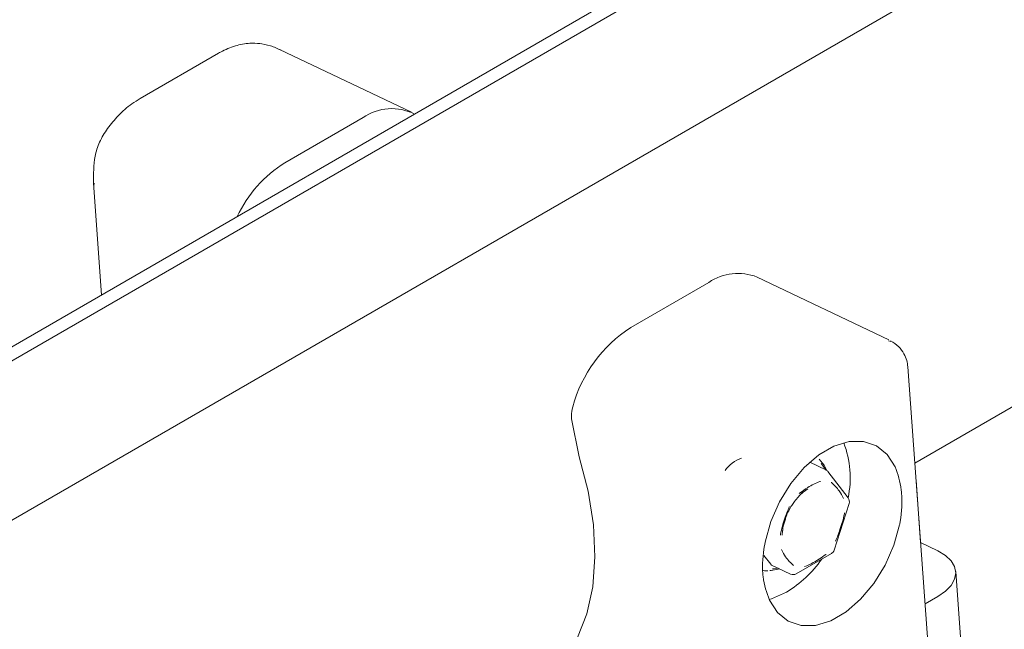
# Model space of a CAD drawing. Units: millimetres. Extents: x 150 to 8864, y 150 to 6150.
# Drawn here: x 6043 to 6124, y 4926 to 4976 of the extents above; entities that cross this region are included whole.
import ezdxf

# ---------------------------------------------------------------- set-up
doc = ezdxf.new("R2010")
doc.units = ezdxf.units.MM
doc.header["$LTSCALE"] = 30
doc.linetypes.add('SLD-Solid', pattern=[0])

msp = doc.modelspace()

# ---------------------------------------------------------------- linework, layer by layer
at = {"color": 7, "linetype": 'SLD-Solid', "lineweight": 15}
for p, q in [((6249.0294227, 5067.2971629), (5968.2774055, 4905.2224733)), ((6245.2197065, 5066.2486463), (5967.2806878, 4905.7978662)), ((6260.3537327, 5060.8510329), (5979.5226778, 4898.7307158)), ((6116.4540025, 4939.9536709), (6326.4077408, 5061.1573842)), ((6059.6901426, 4973.3194367), (6053.3261816, 4969.6456002)), ((6075.4181525, 4968.5159555), (6064.6685355, 4973.6355577)), ((6071.4852529, 4968.0853512), (6065.1212919, 4964.4115147)), ((6049.5179143, 4962.7475137), (6050.1780359, 4953.6534866)), ((6049.5392532, 4962.5176683), (6049.5558991, 4962.7471119)), ((6093.297933, 4950.9921349), (6099.661894, 4954.6659714)), ((6114.3444107, 4949.9769735), (6103.5947936, 4955.0965757)), ((6114.5052398, 4949.8596201), (6114.3198006, 4949.9188629)), ((6118.2649485, 4915.0055526), (6115.8853159, 4947.7880623)), ((6088.4842782, 4943.5519821), (6089.1085985, 4940.470304)), ((6109.1874188, 4939.4100944), (6107.890043, 4940.0279814)), ((6111.0139066, 4937.116081), (6109.3693381, 4939.2627508)), ((6116.5569825, 4938.5674935), (6116.5545385, 4938.5686575)), ((6116.5547179, 4938.5661862), (6116.5569825, 4938.5674935)), ((6116.926753, 4933.4734278), (6116.5569825, 4938.5674935)), ((6109.880099, 4932.8634029), (6111.0932685, 4936.6598098)), ((6105.6660289, 4934.4733007), (6105.6310463, 4934.092962)), ((6116.9244884, 4933.4721205), (6116.926753, 4933.4734278)), ((6118.3355851, 4932.8024588), (6116.926753, 4933.4734278)), ((6104.1516036, 4932.4380457), (6104.7055933, 4931.7149181)), ((6106.7960674, 4930.932838), (6109.6538054, 4932.5825751)), ((6104.7813804, 4931.6525101), (6106.3310957, 4930.9144442)), ((6121.233479, 4911.1953545), (6119.7869303, 4931.1234285)), ((6117.2864153, 4928.48611), (6118.3221313, 4929.0840161))]:
    msp.add_line(p, q, dxfattribs=at)
at = {"color": 7, "linetype": 'SLD-Solid', "lineweight": 15, "flags": 128}
for points in [[(6104.2567531, 4933.5249262), (6104.7200348, 4935.1866441), (6105.4270429, 4936.8014931), (6106.3433938, 4938.290939), (6107.4245228, 4939.5825461), (6108.6178519, 4940.6135003), (6109.8653464, 4941.3336636), (6111.1063375, 4941.7080126), (6112.2804726, 4941.7183417), (6113.3306504, 4941.3641486), (6114.205798, 4940.6626586), (6114.8633548, 4939.6479871)], [(6089.1085985, 4940.470304), (6089.8298593, 4937.6578355), (6090.2584292, 4934.9224484), (6090.3861377, 4932.3162915), (6090.2105502, 4929.8890498), (6089.7350141, 4927.6869974), (6088.9685953, 4925.7521153), (6087.9259052, 4924.1212911), (6086.626822, 4922.8256156), (6085.7262702, 4922.2149286)], [(6109.2947474, 4939.3409188), (6109.0633111, 4939.795367), (6108.6622592, 4940.2821703)], [(6108.8167091, 4939.9218422), (6109.0832853, 4939.5726354), (6109.174037, 4939.4164676)], [(6107.7374589, 4937.8543934), (6107.3536038, 4937.5788758), (6107.2482218, 4937.4885416)], [(6115.2064873, 4934.9208941), (6114.7432055, 4933.2591762), (6114.0361974, 4931.6443272), (6113.1198466, 4930.1548813), (6112.0387176, 4928.8632742), (6110.8453885, 4927.83232), (6109.5978939, 4927.1121568), (6108.3569028, 4926.7378078), (6107.1827678, 4926.7274787), (6106.13259, 4927.0816718), (6105.2574424, 4927.7831617), (6104.5998856, 4928.7978333)], [(6118.3221313, 4929.0840161), (6118.944204, 4929.5144306), (6119.4070192, 4929.9927669), (6119.6927912, 4930.5006428), (6119.7905379, 4931.018541), (6119.6965031, 4931.5265589), (6119.4143003, 4932.0051736), (6118.9547746, 4932.4359923), (6118.3355851, 4932.8024588)], [(6104.6415934, 4931.21148), (6104.7333448, 4931.2117536), (6105.4593455, 4931.3296231)], [(6105.3478858, 4931.3827068), (6104.9290329, 4931.3373527), (6104.8496548, 4931.3369659)], [(6104.5798474, 4928.8460367), (6104.7705682, 4928.9005103), (6105.9981514, 4929.4437295)]]:
    msp.add_lwpolyline(points, dxfattribs=at)
at = {"color": 7, "linetype": 'SLD-Solid', "lineweight": 15}
for centre, radius, start, end in [((6073.82704, 4964.6986497), 4.1174888, 63.252285579, 124.662518177), ((6070.7012871, 4955.5229655), 10.4948871, 122.119511051, 154.568377976), ((6102.0312807, 4951.2010727), 4.1975608, 68.131272307, 124.365322581), ((6099.4235365, 4941.5534197), 11.252216, 122.983047204, 164.643554957), ((6103.2797661, 4938.7658509), 7.9092455, 347.951837726, 21.100132314), ((6103.2559386, 4937.7358846), 2.7807965, 109.376020963, 144.834281262), ((6108.9724268, 4938.9586762), 0.5, 37.455805021, 64.533453091), ((6110.6169953, 4936.8120064), 0.5, 342.278339674, 37.455805021), ((6109.4038257, 4933.0155995), 0.5, 299.997311734, 342.278339674), ((6100.9427734, 4937.7148852), 9.6937538, 301.433513948, 324.794183531), ((6104.8711452, 4931.83874), 0.2067348, 216.794080188, 244.265448676), ((6106.5460877, 4931.3658625), 0.5, 244.533453091, 299.997311734)]:
    msp.add_arc(centre, radius, start, end, dxfattribs=at)
for points, knots in [([(6063.080335, 4974.1174038), (6062.8079264, 4974.133061), (6062.139655, 4974.1714714), (6061.0492133, 4973.9577085), (6060.1996361, 4973.6073108), (6059.7513667, 4973.3540295), (6059.6901426, 4973.3194367)], [0, 0, 0, 0, 0.2365875943, 0.5803954384, 0.9426909666, 1, 1, 1, 1]), ([(6064.7979153, 4973.5699837), (6064.5135832, 4973.7030118), (6063.9231124, 4973.9792706), (6063.3130401, 4974.0740757), (6062.9967388, 4974.1232288)], [0, 0, 0, 0, 0.4815345688, 1, 1, 1, 1]), ([(6053.3261816, 4969.6456002), (6053.0964663, 4969.5022209), (6052.4641003, 4969.1075227), (6051.5447156, 4968.3071029), (6050.936414, 4967.5550027), (6050.6523876, 4967.2038343)], [0, 0, 0, 0, 0.2332039967, 0.6419698637, 1, 1, 1, 1]), ([(6050.6526104, 4967.2035377), (6050.4203059, 4966.8382989), (6049.9712054, 4966.1322046), (6049.5138246, 4964.6152311), (6049.515842, 4963.4872122), (6049.517147, 4962.7575462)], [0, 0, 0, 0, 0.2745243825, 0.5307215709, 1, 1, 1, 1]), ([(6115.8843768, 4947.8015388), (6115.863954, 4947.966327), (6115.8209402, 4948.3133992), (6115.5866864, 4948.8836624), (6115.168901, 4949.4714282), (6114.7140098, 4949.7599166), (6114.4788444, 4949.9090566)], [0, 0, 0, 0, 0.2168471166, 0.4567171373, 0.7191386602, 1, 1, 1, 1]), ([(6088.5730585, 4944.533267), (6088.5193978, 4944.2875133), (6088.4486608, 4943.9635538), (6088.477352, 4943.632017), (6088.4842782, 4943.5519821)], [0, 0, 0, 0, 0.7585941869, 1, 1, 1, 1]), ([(6114.8633548, 4939.6479871), (6115.0683174, 4939.0483459), (6115.2976263, 4938.3774771), (6115.4247929, 4936.8715702), (6115.3927238, 4935.9001837), (6115.2243627, 4935.0148883), (6115.2064873, 4934.9208941)], [0, 0, 0, 0, 0.4469141367, 0.5000002612, 0.9469136834, 1, 1, 1, 1]), ([(6107.0297404, 4937.4661196), (6107.0315217, 4937.4675318), (6107.2627583, 4937.6508527), (6107.8050279, 4938.0497164), (6108.4005524, 4938.3315743), (6108.743061, 4938.4591159), (6108.7599559, 4938.4653356), (6108.7617912, 4938.4660112)], [0, 0, 0, 0, 0.00316521605, 0.41088252077, 0.97086240325, 0.99683478395, 1, 1, 1, 1]), ([(6106.6508214, 4936.8325197), (6106.7524157, 4936.958748), (6107.0506216, 4937.3292608), (6107.4317688, 4937.6907072), (6107.6824109, 4937.8074092), (6107.7170627, 4937.8235435)], [0, 0, 0, 0, 0.3080962655, 0.9043429288, 1, 1, 1, 1]), ([(6109.6485395, 4938.3681382), (6109.6498321, 4938.3671174), (6109.8903486, 4938.1771539), (6110.2434158, 4937.7927993), (6110.5421205, 4937.2888998), (6110.6445098, 4937.0687557), (6110.6452986, 4937.0670598)], [0, 0, 0, 0, 0.0031655964, 0.5890681003, 0.9968344036, 1, 1, 1, 1]), ([(6106.2279579, 4936.3934785), (6106.226911, 4936.3911071), (6106.0910177, 4936.0832741), (6105.7872945, 4935.3507318), (6105.5896275, 4934.5717013), (6105.4978325, 4934.118241), (6105.4931546, 4934.0949416), (6105.4926661, 4934.0925084)], [0, 0, 0, 0, 0.0031651997, 0.410880401, 0.9696913527, 0.9968348003, 1, 1, 1, 1]), ([(6105.8800341, 4935.296365), (6105.9083947, 4935.4022894), (6106.0211142, 4935.823287), (6106.3131931, 4936.3536705), (6106.5758123, 4936.7261363), (6106.6508214, 4936.8325197)], [0, 0, 0, 0, 0.1936574742, 0.7696929876, 1, 1, 1, 1]), ([(6105.6833366, 4934.470677), (6105.6865403, 4934.5378254), (6105.6990774, 4934.8005967), (6105.8028096, 4935.0847925), (6105.8800341, 4935.296365)], [0, 0, 0, 0, 0.2555394364, 1, 1, 1, 1]), ([(6109.9949726, 4933.5955757), (6109.9960189, 4933.5979473), (6110.1318401, 4933.9058147), (6110.4070684, 4934.6519279), (6110.6315378, 4935.4181935), (6110.7250929, 4935.8708156), (6110.7297754, 4935.8941127), (6110.7302644, 4935.8965457)], [0, 0, 0, 0, 0.00316519972, 0.410880401, 0.96969135274, 0.99683480028, 1, 1, 1, 1]), ([(6104.5998856, 4928.7978333), (6104.3797618, 4929.404695), (6104.133491, 4930.0836421), (6104.0002051, 4931.5924634), (6104.0667762, 4932.547418), (6104.2385187, 4933.431103), (6104.2567531, 4933.5249262)], [0, 0, 0, 0, 0.4469141367, 0.5000002611, 0.9469136834, 1, 1, 1, 1]), ([(6105.5776319, 4932.9219943), (6105.5784201, 4932.9202987), (6105.6807376, 4932.7001888), (6105.9498799, 4932.2103687), (6106.3324647, 4931.8119561), (6106.5730978, 4931.6219371), (6106.574391, 4931.6209159)], [0, 0, 0, 0, 0.0031655964, 0.4109318997, 0.9968344036, 1, 1, 1, 1]), ([(6107.4611393, 4931.5230429), (6107.4629741, 4931.5237188), (6107.7011489, 4931.6114592), (6108.2678007, 4931.8814976), (6108.8598237, 4932.2587859), (6109.1914082, 4932.5215226), (6109.1931901, 4932.5229346)], [0, 0, 0, 0, 0.0031655964, 0.4109318997, 0.9968344036, 1, 1, 1, 1]), ([(6104.0744473, 4931.2358125), (6104.1663265, 4931.2016018), (6104.2966797, 4931.1530655), (6104.4407682, 4931.1741816), (6104.4832962, 4931.180414)], [0, 0, 0, 0, 0.7048481283, 1, 1, 1, 1])]:
    msp.add_open_spline(points, degree=3, knots=knots, dxfattribs=at)

doc.saveas('drawing.dxf')
